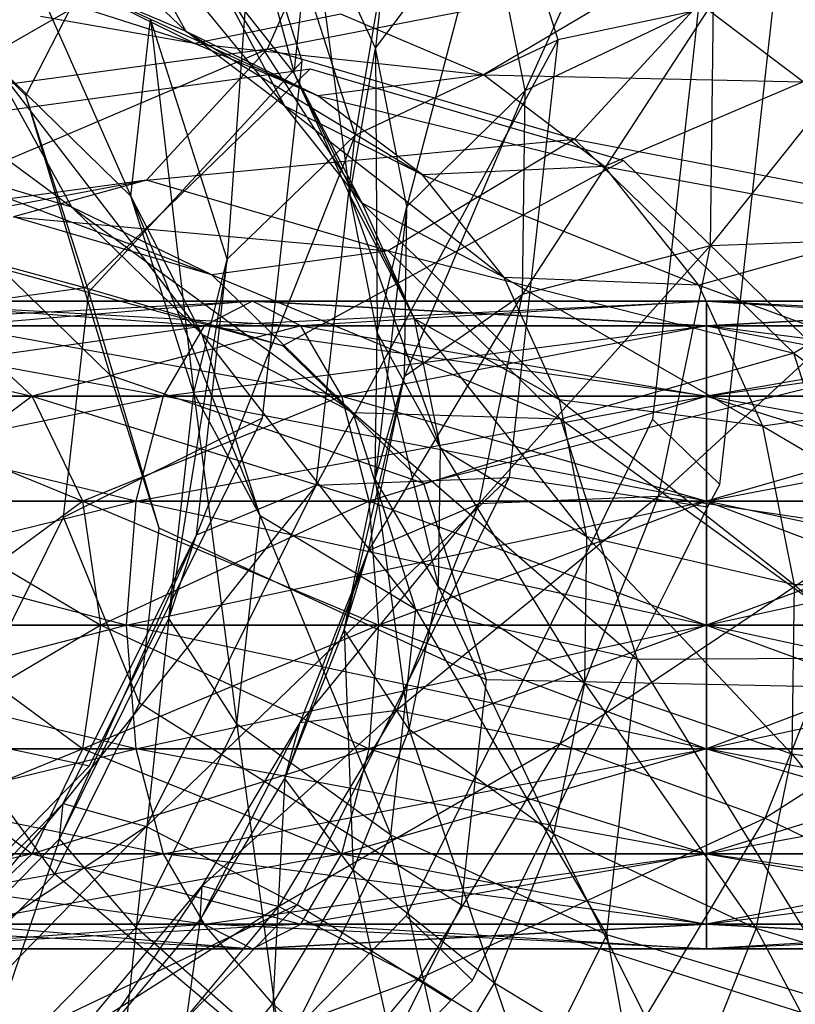
# Model space of a CAD drawing. Extents: x -638 to 4014, y -1938 to 2330.
# Drawn here: x 721 to 732, y -287 to -273 of the extents above; entities that cross this region are included whole.
import ezdxf

# ---------------------------------------------------------------- set-up
doc = ezdxf.new("R2010")
doc.units = 0
doc.layers.get('0').update_dxf_attribs({"linetype": 'CONTINUOUS'})
doc.layers.add('1', color=7, linetype='CONTINUOUS')
doc.layers.add('EINBETONIERTE_PFOSTEN_MIT_', color=4, linetype='CONTINUOUS')
doc.dimstyles.get("Standard").update_dxf_attribs({"dimtxt": 0.18, "dimasz": 0.18, "dimexe": 0.18, "dimexo": 0.0625, "dimgap": 0.09, "dimtad": 0, "dimtih": 1, "dimtoh": 1, "dimzin": 0, "dimcen": 0.09, "dimazin": 3, "dimtfac": 1, "dimtofl": 0, "dimtmove": 0, "dimatfit": 3})

# ---------------------------------------------------------------- blocks, each defined once
blk = doc.blocks.new('DIMENSION2')
at = {"layer": 'EINBETONIERTE_PFOSTEN_MIT_', "color": 3}
for p, q in [((3983.302423, 1862.5), (3908.302423, 1937.5)), ((3945.802423, 230.159399), (3945.802423, 1900)), ((3945.802423, -1900), (3945.802423, -205.994447)), ((3983.302423, -1937.5), (3908.302423, -1862.5))]:
    blk.add_line(p, q, dxfattribs=at)
at = {"layer": 'EINBETONIERTE_PFOSTEN_MIT_', "color": 4}
for p, q in [((3425.005359, 1900), (3983.302423, 1900)), ((3425.005359, -1900), (3983.302423, -1900))]:
    blk.add_line(p, q, dxfattribs=at)
at = {"layer": 'EINBETONIERTE_PFOSTEN_MIT_', "width": 0.6}
blk.add_text('3,80_m', height=4, rotation=90, dxfattribs=at).set_placement((4012.484663, -195.609832))
blk = doc.blocks.new('DIMENSION10')
at = {"color": 4}
for p, q in [((3125.005383, 0.002477), (3708.281127, 0.002477)), ((3525.005359, -1900), (3708.281127, -1900))]:
    blk.add_line(p, q, dxfattribs=at)
at = {"color": 3}
for p, q in [((3670.781127, 0.002477), (3657.757514, -73.858105)), ((3670.781127, -771.713742), (3670.781127, 0.002477)), ((3683.80474, -73.858105), (3670.781127, 0.002477)), ((3657.757514, -73.858105), (3683.80474, -73.858105)), ((3670.781127, -1900), (3670.781127, -1023.713742)), ((3657.757514, -1826.139419), (3670.781127, -1900)), ((3683.80474, -1826.139419), (3657.757514, -1826.139419)), ((3670.781127, -1900), (3683.80474, -1826.139419))]:
    blk.add_line(p, q, dxfattribs=at)
at = {"width": 0.6}
blk.add_text('1900', height=3, rotation=90, dxfattribs=at).set_placement((3723.949442, -1017.713742))

msp = doc.modelspace()

# ---------------------------------------------------------------- linework, layer by layer
at = {"color": 0}
for p, q in [((726.724896, -268.016098, 549.764671), (725.599353, -274.648795, 547.571639)), ((726.724896, -268.016098, 549.764671), (728.420196, -273.322168, 545.815574)), ((726.363677, -269.019643, 550.62415), (725.881963, -273.439175, 550.786249)), ((721.024877, -274.094198, 552.618932), (723.483116, -269.299286, 549.002632)), ((724.86409, -273.621557, 545.785738), (723.483116, -269.299286, 549.002632)), ((729.952834, -269.616152, 547.397148), (727.963104, -274.025644, 546.898384)), ((723.678387, -269.826939, 554.077855), (724.755808, -273.78424, 554.776466)), ((724.24424, -270.407464, 550.728293), (723.822015, -276.372442, 550.128774)), ((725.599353, -274.648795, 547.571639), (724.24424, -270.407464, 550.728293)), ((720.450552, -270.527428, 559.076721), (723.250675, -273.205361, 560.13756)), ((719.529805, -274.113281, 572.68686), (725.636364, -270.600285, 572.025267)), ((720.357795, -270.693682, 555.303474), (722.484748, -275.495136, 555.133649)), ((725.636364, -270.600285, 572.025267), (724.378821, -273.453123, 570.27006)), ((723.250675, -273.205361, 560.13756), (722.167455, -271.25789, 557.680436)), ((722.167455, -271.25789, 557.680436), (724.624878, -274.244909, 558.764953)), ((725.881963, -273.439175, 550.786249), (727.435832, -271.378997, 548.685218)), ((727.435832, -271.378997, 548.685218), (726.320743, -275.641633, 549.299301)), ((727.963104, -274.025644, 546.898384), (727.435832, -271.378997, 548.685218)), ((724.755808, -273.78424, 554.776466), (724.989749, -271.475793, 552.399769)), ((724.989749, -271.475793, 552.399769), (725.52779, -275.483042, 553.380379)), ((725.881963, -273.439175, 550.786249), (724.989749, -271.475793, 552.399769)), ((730.496245, -271.772063, 543.585619), (730.261236, -273.88209, 542.537741)), ((721.024877, -274.094198, 552.618932), (719.064149, -272.180439, 554.818746)), ((719.573623, -272.157331, 562.838452), (723.36612, -273.371442, 564.149602)), ((724.378821, -273.453123, 570.27006), (730.981531, -272.166027, 568.075403)), ((730.981531, -272.166027, 568.075403), (728.651403, -274.704678, 567.112793)), ((733.785818, -272.113574, 544.623825), (730.539117, -276.17968, 543.380474)), ((724.624878, -274.244909, 558.764953), (723.621162, -272.357581, 556.228417)), ((723.621162, -272.357581, 556.228417), (725.69747, -275.593543, 557.39241)), ((724.755808, -273.78424, 554.776466), (723.621162, -272.357581, 556.228417)), ((729.807687, -272.377018, 566.904301), (727.385539, -273.811028, 565.12948)), ((731.826645, -273.904306, 564.887688), (729.807687, -272.377018, 566.904301)), ((723.36612, -273.371442, 564.149602), (721.62767, -272.514848, 561.457482)), ((721.62767, -272.514848, 561.457482), (725.083022, -274.101904, 562.753317)), ((723.250675, -273.205361, 560.13756), (721.62767, -272.514848, 561.457482)), ((717.764629, -272.770569, 559.373948), (721.661465, -275.647989, 559.93801)), ((731.431412, -272.684279, 545.212744), (728.420196, -273.322168, 545.815574)), ((731.347811, -273.434886, 544.839979), (731.431412, -272.684279, 545.212744)), ((730.584489, -272.786754, 545.256575), (727.92523, -276.857873, 545.332316)), ((727.963104, -274.025644, 546.898384), (730.584489, -272.786754, 545.256575)), ((730.539117, -276.17968, 543.380474), (730.584489, -272.786754, 545.256575)), ((723.36612, -273.371442, 564.149602), (721.226009, -272.998945, 565.588435)), ((722.484748, -275.495136, 555.133649), (722.755298, -273.033753, 552.613627)), ((722.755298, -273.033753, 552.613627), (723.358765, -278.230699, 553.097679)), ((723.822015, -276.372442, 550.128774), (722.755298, -273.033753, 552.613627)), ((725.401237, -272.966801, 566.74323), (723.36612, -273.371442, 564.149602)), ((727.385539, -273.811028, 565.12948), (725.401237, -272.966801, 566.74323)), ((725.083022, -274.101904, 562.753317), (723.250675, -273.205361, 560.13756)), ((723.250675, -273.205361, 560.13756), (726.536729, -275.201594, 561.301298)), ((724.624878, -274.244909, 558.764953), (723.250675, -273.205361, 560.13756)), ((718.881625, -275.79232, 569.616107), (724.378821, -273.453123, 570.27006)), ((724.378821, -273.453123, 570.27006), (719.529805, -274.113281, 572.68686)), ((724.378821, -273.453123, 570.27006), (722.698671, -275.272657, 567.713652)), ((723.36612, -273.371442, 564.149602), (727.385539, -273.811028, 565.12948)), ((725.083022, -274.101904, 562.753317), (723.36612, -273.371442, 564.149602)), ((728.651403, -274.704678, 567.112793), (724.378821, -273.453123, 570.27006)), ((728.420196, -273.322168, 545.815574), (725.057589, -279.513026, 545.155973)), ((725.52779, -275.483042, 553.380379), (725.881963, -273.439175, 550.786249)), ((725.599353, -274.648795, 547.571639), (728.420196, -273.322168, 545.815574)), ((725.881963, -273.439175, 550.786249), (725.907441, -277.388702, 552.093808)), ((726.320743, -275.641633, 549.299301), (725.881963, -273.439175, 550.786249)), ((728.420196, -273.322168, 545.815574), (727.742428, -279.407509, 542.793482)), ((731.141575, -275.286584, 543.920392), (731.347811, -273.434886, 544.839979)), ((721.661465, -275.647989, 559.93801), (720.520348, -273.577793, 557.337582)), ((720.520348, -273.577793, 557.337582), (723.473779, -277.41689, 557.904708)), ((722.484748, -275.495136, 555.133649), (720.520348, -273.577793, 557.337582)), ((720.034402, -274.39824, 573.739047), (724.975954, -273.725484, 571.276127)), ((724.975954, -273.725484, 571.276127), (721.845458, -276.770837, 566.476379)), ((721.897261, -276.824648, 550.586768), (724.86409, -273.621557, 545.785738)), ((724.311987, -278.578613, 543.323973), (724.86409, -273.621557, 545.785738)), ((724.975954, -273.725484, 571.276127), (729.330072, -275.000922, 568.058608)), ((725.69747, -275.593543, 557.39241), (724.755808, -273.78424, 554.776466)), ((724.755808, -273.78424, 554.776466), (726.427232, -277.199437, 556.072676)), ((725.52779, -275.483042, 553.380379), (724.755808, -273.78424, 554.776466)), ((727.385539, -273.811028, 565.12948), (725.083022, -274.101904, 562.753317)), ((727.385539, -273.811028, 565.12948), (731.826645, -273.904306, 564.887688)), ((729.065653, -275.081991, 563.451317), (727.385539, -273.811028, 565.12948)), ((731.826645, -273.904306, 564.887688), (729.065653, -275.081991, 563.451317)), ((730.261236, -273.88209, 542.537741), (729.736456, -278.593827, 540.197805)), ((722.198902, -277.986823, 557.676688), (721.024877, -274.094198, 552.618932)), ((721.897261, -276.824648, 550.586768), (721.024877, -274.094198, 552.618932)), ((725.083022, -274.101904, 562.753317), (729.065653, -275.081991, 563.451317)), ((726.536729, -275.201594, 561.301298), (725.083022, -274.101904, 562.753317)), ((727.963104, -274.025644, 546.898384), (726.289225, -277.998528, 547.996068)), ((726.320743, -275.641633, 549.299301), (727.963104, -274.025644, 546.898384)), ((727.92523, -276.857873, 545.332316), (727.963104, -274.025644, 546.898384)), ((726.536729, -275.201594, 561.301298), (724.624878, -274.244909, 558.764953)), ((724.624878, -274.244909, 558.764953), (727.671376, -276.628253, 559.849347)), ((725.69747, -275.593543, 557.39241), (724.624878, -274.244909, 558.764953)), ((725.599353, -274.648795, 547.571639), (723.39555, -280.201464, 548.227211)), ((723.822015, -276.372442, 550.128774), (725.599353, -274.648795, 547.571639)), ((725.057589, -279.513026, 545.155973), (725.599353, -274.648795, 547.571639)), ((722.698671, -275.272657, 567.713652), (728.651403, -274.704678, 567.112793)), ((728.651403, -274.704678, 567.112793), (726.06196, -276.257855, 565.228316)), ((728.651403, -274.704678, 567.112793), (734.791804, -275.885026, 563.800517)), ((731.69709, -277.677406, 563.695724), (728.651403, -274.704678, 567.112793)), ((719.119096, -274.903261, 561.816719), (723.60742, -276.589102, 562.708867)), ((721.661465, -275.647989, 559.93801), (719.119096, -274.903261, 561.816719)), ((729.330072, -275.000922, 568.058608), (724.596027, -277.576552, 564.443819)), ((729.065653, -275.081991, 563.451317), (726.536729, -275.201594, 561.301298)), ((729.065653, -275.081991, 563.451317), (733.40248, -275.885699, 562.871169)), ((730.377016, -276.730845, 561.773231), (729.065653, -275.081991, 563.451317)), ((729.330072, -275.000922, 568.058608), (732.433882, -278.030381, 564.576329)), ((726.536729, -275.201594, 561.301298), (730.377016, -276.730845, 561.773231)), ((727.671376, -276.628253, 559.849347), (726.536729, -275.201594, 561.301298)), ((717.724195, -276.207664, 566.304015), (722.698671, -275.272657, 567.713652)), ((722.698671, -275.272657, 567.713652), (718.881625, -275.79232, 569.616107)), ((722.698671, -275.272657, 567.713652), (720.851701, -275.781878, 564.745233)), ((726.06196, -276.257855, 565.228316), (722.698671, -275.272657, 567.713652)), ((730.671623, -279.506043, 541.82493), (731.141575, -275.286584, 543.920392)), ((723.473779, -277.41689, 557.904708), (722.484748, -275.495136, 555.133649)), ((722.484748, -275.495136, 555.133649), (724.280129, -279.940663, 556.026364)), ((723.358765, -278.230699, 553.097679), (722.484748, -275.495136, 555.133649)), ((726.427232, -277.199437, 556.072676), (725.52779, -275.483042, 553.380379)), ((725.52779, -275.483042, 553.380379), (726.78612, -279.000876, 554.856468)), ((725.907441, -277.388702, 552.093808), (725.52779, -275.483042, 553.380379)), ((723.60742, -276.589102, 562.708867), (721.661465, -275.647989, 559.93801)), ((721.661465, -275.647989, 559.93801), (725.57182, -278.506444, 560.504935)), ((723.473779, -277.41689, 557.904708), (721.661465, -275.647989, 559.93801)), ((727.671376, -276.628253, 559.849347), (725.69747, -275.593543, 557.39241)), ((725.69747, -275.593543, 557.39241), (728.443358, -278.327055, 558.45326)), ((726.427232, -277.199437, 556.072676), (725.69747, -275.593543, 557.39241)), ((726.320743, -275.641633, 549.299301), (725.88017, -279.427988, 550.966195)), ((725.907441, -277.388702, 552.093808), (726.320743, -275.641633, 549.299301)), ((726.289225, -277.998528, 547.996068), (726.320743, -275.641633, 549.299301)), ((720.851701, -275.781878, 564.745233), (726.06196, -276.257855, 565.228316)), ((723.60742, -276.589102, 562.708867), (720.851701, -275.781878, 564.745233)), ((721.845458, -276.770837, 566.476379), (718.536726, -275.872927, 560.966588)), ((733.40248, -275.885699, 562.871169), (730.377016, -276.730845, 561.773231)), ((734.791804, -275.885026, 563.800517), (731.69709, -277.677406, 563.695724)), ((730.539117, -276.17968, 543.380474), (727.323665, -279.766845, 544.047198)), ((727.92523, -276.857873, 545.332316), (730.539117, -276.17968, 543.380474)), ((733.732948, -276.067195, 542.43769), (729.818461, -279.66454, 541.84094)), ((729.818461, -279.66454, 541.84094), (730.539117, -276.17968, 543.380474)), ((730.539117, -276.17968, 543.380474), (733.732948, -276.067195, 542.43769)), ((726.06196, -276.257855, 565.228316), (723.60742, -276.589102, 562.708867)), ((726.06196, -276.257855, 565.228316), (731.69709, -277.677406, 563.695724)), ((728.459463, -278.597925, 562.538469), (726.06196, -276.257855, 565.228316)), ((723.822015, -276.372442, 550.128774), (723.00934, -281.368017, 551.539629)), ((723.358765, -278.230699, 553.097679), (723.822015, -276.372442, 550.128774)), ((723.39555, -280.201464, 548.227211), (723.822015, -276.372442, 550.128774)), ((724.596027, -277.576552, 564.443819), (720.674793, -276.499224, 559.386642)), ((722.198902, -277.986823, 557.676688), (720.674793, -276.499224, 559.386642)), ((723.60742, -276.589102, 562.708867), (728.459463, -278.597925, 562.538469)), ((725.57182, -278.506444, 560.504935), (723.60742, -276.589102, 562.708867)), ((730.377016, -276.730845, 561.773231), (727.671376, -276.628253, 559.849347)), ((727.671376, -276.628253, 559.849347), (731.26923, -278.694227, 560.159711)), ((728.443358, -278.327055, 558.45326), (727.671376, -276.628253, 559.849347)), ((730.377016, -276.730845, 561.773231), (734.474635, -278.245053, 560.932236)), ((731.26923, -278.694227, 560.159711), (730.377016, -276.730845, 561.773231)), ((721.845458, -276.770837, 566.476379), (718.723798, -277.195828, 568.032247)), ((721.548488, -279.956102, 549.03163), (721.897261, -276.824648, 550.586768)), ((724.596027, -277.576552, 564.443819), (721.845458, -276.770837, 566.476379)), ((722.877022, -280.109251, 556.097049), (721.897261, -276.824648, 550.586768)), ((727.92523, -276.857873, 545.332316), (725.788621, -280.419285, 546.926631)), ((726.289225, -277.998528, 547.996068), (727.92523, -276.857873, 545.332316)), ((727.323665, -279.766845, 544.047198), (727.92523, -276.857873, 545.332316)), ((717.578035, -277.300098, 536.910893), (724.172567, -276.957556, 534.57569)), ((718.819582, -276.957556, 538.15244), (724.844488, -277.300098, 536.197849)), ((724.172567, -276.957556, 534.57569), (718.819582, -276.957556, 538.15244)), ((718.819582, -276.957556, 561.486964), (724.172567, -276.957556, 565.063714)), ((723.500647, -277.300098, 566.685874), (718.819582, -276.957556, 561.486964)), ((724.172567, -276.957556, 565.063714), (720.061129, -277.300098, 560.245417)), ((724.172567, -276.957556, 534.57569), (723.500647, -277.300098, 532.95353)), ((723.500647, -277.300098, 532.95353), (730.486844, -276.957556, 533.319702)), ((724.172567, -276.957556, 565.063714), (723.500647, -277.300098, 566.685874)), ((724.844488, -277.300098, 536.197849), (724.172567, -276.957556, 534.57569)), ((724.172567, -276.957556, 534.57569), (730.486844, -277.300098, 535.075515)), ((730.486844, -276.957556, 533.319702), (724.172567, -276.957556, 534.57569)), ((724.844488, -277.300098, 563.441555), (724.172567, -276.957556, 565.063714)), ((724.172567, -276.957556, 565.063714), (730.486844, -276.957556, 566.319702)), ((730.486844, -277.300098, 568.075515), (724.172567, -276.957556, 565.063714)), ((730.486844, -276.957556, 566.319702), (724.844488, -277.300098, 563.441555)), ((730.486844, -277.300098, 535.075515), (730.486844, -276.957556, 533.319702)), ((730.486844, -276.957556, 533.319702), (736.1292, -277.300098, 536.197849)), ((736.80112, -276.957556, 534.57569), (730.486844, -276.957556, 533.319702)), ((730.486844, -276.957556, 533.319702), (730.486844, -277.300098, 531.563889)), ((730.486844, -277.300098, 531.563889), (736.80112, -276.957556, 534.57569)), ((730.486844, -277.300098, 564.563889), (730.486844, -276.957556, 566.319702)), ((730.486844, -276.957556, 566.319702), (730.486844, -277.300098, 568.075515)), ((736.80112, -276.957556, 565.063714), (730.486844, -277.300098, 564.563889)), ((730.486844, -276.957556, 566.319702), (736.80112, -276.957556, 565.063714)), ((737.473041, -277.300098, 566.685874), (730.486844, -276.957556, 566.319702)), ((728.443358, -278.327055, 558.45326), (726.427232, -277.199437, 556.072676)), ((726.427232, -277.199437, 556.072676), (728.823008, -280.232716, 557.166689)), ((726.78612, -279.000876, 554.856468), (726.427232, -277.199437, 556.072676)), ((716.525502, -278.275575, 535.85836), (723.500647, -277.300098, 532.95353)), ((716.864991, -277.300098, 544.177346), (721.113662, -278.275575, 540.44652)), ((723.500647, -277.300098, 532.95353), (717.578035, -277.300098, 536.910893)), ((717.578035, -277.300098, 562.728511), (723.500647, -277.300098, 566.685874)), ((722.93102, -278.275575, 568.061074), (717.578035, -277.300098, 562.728511)), ((721.113662, -278.275575, 540.44652), (720.061129, -277.300098, 539.393987)), ((720.061129, -277.300098, 539.393987), (725.414114, -278.275575, 537.57305)), ((724.844488, -277.300098, 536.197849), (720.061129, -277.300098, 539.393987)), ((721.113662, -278.275575, 559.192884), (720.061129, -277.300098, 560.245417)), ((720.061129, -277.300098, 560.245417), (724.844488, -277.300098, 563.441555)), ((724.844488, -277.300098, 563.441555), (721.113662, -278.275575, 559.192884)), ((723.500647, -277.300098, 532.95353), (722.93102, -278.275575, 531.57833)), ((722.93102, -278.275575, 531.57833), (730.486844, -277.300098, 531.563889)), ((723.500647, -277.300098, 566.685874), (722.93102, -278.275575, 568.061074)), ((725.57182, -278.506444, 560.504935), (723.473779, -277.41689, 557.904708)), ((723.473779, -277.41689, 557.904708), (726.445837, -281.242007, 558.468964)), ((724.280129, -279.940663, 556.026364), (723.473779, -277.41689, 557.904708)), ((730.486844, -277.300098, 531.563889), (723.500647, -277.300098, 532.95353)), ((723.500647, -277.300098, 566.685874), (730.486844, -277.300098, 568.075515)), ((730.486844, -278.275575, 569.564021), (723.500647, -277.300098, 566.685874)), ((725.414114, -278.275575, 537.57305), (724.844488, -277.300098, 536.197849)), ((724.844488, -277.300098, 536.197849), (730.486844, -278.275575, 536.564021)), ((730.486844, -277.300098, 535.075515), (724.844488, -277.300098, 536.197849)), ((725.414114, -278.275575, 562.066354), (724.844488, -277.300098, 563.441555)), ((724.844488, -277.300098, 563.441555), (730.486844, -277.300098, 564.563889)), ((730.486844, -277.300098, 564.563889), (725.414114, -278.275575, 562.066354)), ((725.88017, -279.427988, 550.966195), (725.907441, -277.388702, 552.093808)), ((726.78612, -279.000876, 554.856468), (725.907441, -277.388702, 552.093808)), ((725.907441, -277.388702, 552.093808), (726.760341, -280.928633, 553.790524)), ((730.486844, -278.275575, 536.564021), (730.486844, -277.300098, 535.075515)), ((730.486844, -277.300098, 535.075515), (735.559573, -278.275575, 537.57305)), ((736.1292, -277.300098, 536.197849), (730.486844, -277.300098, 535.075515)), ((737.473041, -277.300098, 532.95353), (730.486844, -277.300098, 531.563889)), ((730.486844, -277.300098, 531.563889), (730.486844, -278.275575, 530.075383)), ((730.486844, -278.275575, 530.075383), (737.473041, -277.300098, 532.95353)), ((730.486844, -278.275575, 563.075383), (730.486844, -277.300098, 564.563889)), ((730.486844, -277.300098, 568.075515), (730.486844, -278.275575, 569.564021)), ((736.1292, -277.300098, 563.441555), (730.486844, -278.275575, 563.075383)), ((730.486844, -277.300098, 564.563889), (736.1292, -277.300098, 563.441555)), ((730.486844, -277.300098, 568.075515), (737.473041, -277.300098, 566.685874)), ((738.042668, -278.275575, 568.061074), (730.486844, -277.300098, 568.075515)), ((726.556754, -279.490311, 562.244006), (724.596027, -277.576552, 564.443819)), ((731.69709, -277.677406, 563.695724), (728.459463, -278.597925, 562.538469)), ((731.69709, -277.677406, 563.695724), (736.487103, -281.191096, 559.85142)), ((733.052204, -281.918737, 560.53907), (731.69709, -277.677406, 563.695724)), ((726.556754, -279.490311, 562.244006), (722.198902, -277.986823, 557.676688)), ((722.877022, -280.109251, 556.097049), (722.198902, -277.986823, 557.676688)), ((726.289225, -277.998528, 547.996068), (725.447027, -281.522531, 550.040873)), ((725.788621, -280.419285, 546.926631), (726.289225, -277.998528, 547.996068)), ((725.88017, -279.427988, 550.966195), (726.289225, -277.998528, 547.996068)), ((732.433882, -278.030381, 564.576329), (726.556754, -279.490311, 562.244006)), ((723.00934, -281.368017, 551.539629), (723.358765, -278.230699, 553.097679)), ((724.280129, -279.940663, 556.026364), (723.358765, -278.230699, 553.097679)), ((723.358765, -278.230699, 553.097679), (723.957756, -282.835087, 554.58894)), ((734.474635, -278.245053, 560.932236), (731.26923, -278.694227, 560.159711)), ((715.822222, -279.73548, 535.15508), (722.93102, -278.275575, 531.57833)), ((722.93102, -278.275575, 531.57833), (716.525502, -278.275575, 535.85836)), ((716.525502, -278.275575, 563.781044), (722.93102, -278.275575, 568.061074)), ((722.550408, -279.73548, 568.979954), (716.525502, -278.275575, 563.781044)), ((718.240192, -278.275575, 544.746973), (721.816942, -279.73548, 541.1498)), ((721.113662, -278.275575, 540.44652), (718.240192, -278.275575, 544.746973)), ((718.240192, -278.275575, 554.892431), (721.113662, -278.275575, 559.192884)), ((721.113662, -278.275575, 559.192884), (719.159071, -279.73548, 554.511819)), ((721.816942, -279.73548, 541.1498), (721.113662, -278.275575, 540.44652)), ((721.113662, -278.275575, 540.44652), (725.794727, -279.73548, 538.491929)), ((725.414114, -278.275575, 537.57305), (721.113662, -278.275575, 540.44652)), ((721.816942, -279.73548, 558.489604), (721.113662, -278.275575, 559.192884)), ((721.113662, -278.275575, 559.192884), (725.414114, -278.275575, 562.066354)), ((725.414114, -278.275575, 562.066354), (721.816942, -279.73548, 558.489604)), ((722.93102, -278.275575, 531.57833), (722.550408, -279.73548, 530.65945)), ((722.550408, -279.73548, 530.65945), (730.486844, -278.275575, 530.075383)), ((722.93102, -278.275575, 568.061074), (722.550408, -279.73548, 568.979954)), ((730.486844, -278.275575, 530.075383), (722.93102, -278.275575, 531.57833)), ((722.93102, -278.275575, 568.061074), (730.486844, -278.275575, 569.564021)), ((730.486844, -279.73548, 570.558609), (722.93102, -278.275575, 568.061074)), ((725.794727, -279.73548, 538.491929), (725.414114, -278.275575, 537.57305)), ((725.414114, -278.275575, 537.57305), (730.486844, -279.73548, 537.558609)), ((730.486844, -278.275575, 536.564021), (725.414114, -278.275575, 537.57305)), ((725.794727, -279.73548, 561.147475), (725.414114, -278.275575, 562.066354)), ((725.414114, -278.275575, 562.066354), (730.486844, -278.275575, 563.075383)), ((730.486844, -278.275575, 563.075383), (725.794727, -279.73548, 561.147475)), ((731.26923, -278.694227, 560.159711), (728.443358, -278.327055, 558.45326)), ((728.443358, -278.327055, 558.45326), (731.708009, -280.896685, 558.672763)), ((728.823008, -280.232716, 557.166689), (728.443358, -278.327055, 558.45326)), ((730.486844, -279.73548, 537.558609), (730.486844, -278.275575, 536.564021)), ((730.486844, -278.275575, 536.564021), (735.178961, -279.73548, 538.491929)), ((735.559573, -278.275575, 537.57305), (730.486844, -278.275575, 536.564021)), ((738.042668, -278.275575, 531.57833), (730.486844, -278.275575, 530.075383)), ((730.486844, -278.275575, 530.075383), (730.486844, -279.73548, 529.080795)), ((730.486844, -279.73548, 529.080795), (738.042668, -278.275575, 531.57833)), ((730.486844, -279.73548, 562.080795), (730.486844, -278.275575, 563.075383)), ((730.486844, -278.275575, 569.564021), (730.486844, -279.73548, 570.558609)), ((735.559573, -278.275575, 562.066354), (730.486844, -279.73548, 562.080795)), ((730.486844, -278.275575, 563.075383), (735.559573, -278.275575, 562.066354)), ((730.486844, -278.275575, 569.564021), (738.042668, -278.275575, 568.061074)), ((738.42328, -279.73548, 568.979954), (730.486844, -278.275575, 569.564021)), ((728.459463, -278.597925, 562.538469), (725.57182, -278.506444, 560.504935)), ((725.57182, -278.506444, 560.504935), (729.52618, -281.936615, 560.053616)), ((726.445837, -281.242007, 558.468964), (725.57182, -278.506444, 560.504935)), ((721.548488, -279.956102, 549.03163), (724.311987, -278.578613, 543.323973)), ((721.910861, -283.415789, 541.992117), (724.311987, -278.578613, 543.323973)), ((728.459463, -278.597925, 562.538469), (733.052204, -281.918737, 560.53907)), ((729.52618, -281.936615, 560.053616), (728.459463, -278.597925, 562.538469)), ((729.736456, -278.593827, 540.197805), (729.574638, -278.919816, 540.108049)), ((729.736456, -278.593827, 540.197805), (730.671623, -279.506043, 541.82493)), ((731.26923, -278.694227, 560.159711), (735.001907, -280.8917, 559.145402)), ((731.708009, -280.896685, 558.672763), (731.26923, -278.694227, 560.159711)), ((729.574638, -278.919816, 540.108049), (728.59054, -280.902326, 539.562189)), ((726.760341, -280.928633, 553.790524), (726.78612, -279.000876, 554.856468)), ((728.823008, -280.232716, 557.166689), (726.78612, -279.000876, 554.856468)), ((726.78612, -279.000876, 554.856468), (728.795738, -282.272002, 556.039076)), ((727.742428, -279.407509, 542.793482), (722.701427, -284.25962, 543.849058)), ((727.742428, -279.407509, 542.793482), (724.794777, -285.345683, 541.15848)), ((725.057589, -279.513026, 545.155973), (727.742428, -279.407509, 542.793482)), ((725.447027, -281.522531, 550.040873), (725.88017, -279.427988, 550.966195)), ((726.760341, -280.928633, 553.790524), (725.88017, -279.427988, 550.966195)), ((725.88017, -279.427988, 550.966195), (726.350886, -282.908624, 552.915809)), ((730.497018, -279.819559, 541.712924), (727.742428, -279.407509, 542.793482)), ((725.057589, -279.513026, 545.155973), (721.540827, -283.937886, 547.198434)), ((722.701427, -284.25962, 543.849058), (725.057589, -279.513026, 545.155973)), ((723.39555, -280.201464, 548.227211), (725.057589, -279.513026, 545.155973)), ((727.429138, -282.220761, 560.211842), (726.556754, -279.490311, 562.244006)), ((730.497018, -279.819559, 541.712924), (730.671623, -279.506043, 541.82493)), ((715.575263, -281.457556, 534.908121), (722.550408, -279.73548, 530.65945)), ((722.550408, -279.73548, 530.65945), (715.822222, -279.73548, 535.15508)), ((715.822222, -279.73548, 564.484324), (722.550408, -279.73548, 568.979954)), ((722.416754, -281.457556, 569.302622), (715.822222, -279.73548, 564.484324)), ((719.159071, -279.73548, 545.127585), (722.063901, -281.457556, 541.396759)), ((721.816942, -279.73548, 541.1498), (719.159071, -279.73548, 545.127585)), ((719.159071, -279.73548, 554.511819), (721.816942, -279.73548, 558.489604)), ((721.816942, -279.73548, 558.489604), (719.481739, -281.457556, 554.378166)), ((722.063901, -281.457556, 541.396759), (721.816942, -279.73548, 541.1498)), ((721.816942, -279.73548, 541.1498), (725.92838, -281.457556, 538.814597)), ((725.794727, -279.73548, 538.491929), (721.816942, -279.73548, 541.1498)), ((722.063901, -281.457556, 558.242645), (721.816942, -279.73548, 558.489604)), ((721.816942, -279.73548, 558.489604), (725.794727, -279.73548, 561.147475)), ((725.794727, -279.73548, 561.147475), (722.063901, -281.457556, 558.242645)), ((722.550408, -279.73548, 530.65945), (722.416754, -281.457556, 530.336782)), ((722.416754, -281.457556, 530.336782), (730.486844, -279.73548, 529.080795)), ((722.550408, -279.73548, 568.979954), (722.416754, -281.457556, 569.302622)), ((730.486844, -279.73548, 529.080795), (722.550408, -279.73548, 530.65945)), ((722.550408, -279.73548, 568.979954), (730.486844, -279.73548, 570.558609)), ((730.486844, -281.457556, 570.907862), (722.550408, -279.73548, 568.979954)), ((725.92838, -281.457556, 538.814597), (725.794727, -279.73548, 538.491929)), ((725.794727, -279.73548, 538.491929), (730.486844, -281.457556, 537.907862)), ((730.486844, -279.73548, 537.558609), (725.794727, -279.73548, 538.491929)), ((725.92838, -281.457556, 560.824807), (725.794727, -279.73548, 561.147475)), ((725.794727, -279.73548, 561.147475), (730.486844, -279.73548, 562.080795)), ((730.486844, -279.73548, 562.080795), (725.92838, -281.457556, 560.824807)), ((729.818461, -279.66454, 541.84094), (726.181528, -282.640769, 543.092415)), ((727.323665, -279.766845, 544.047198), (729.818461, -279.66454, 541.84094)), ((728.450216, -283.107414, 540.697139), (729.818461, -279.66454, 541.84094)), ((729.818461, -279.66454, 541.84094), (732.8932, -280.127945, 540.643742)), ((730.486844, -281.457556, 537.907862), (730.486844, -279.73548, 537.558609)), ((730.486844, -279.73548, 537.558609), (735.045308, -281.457556, 538.814597)), ((735.178961, -279.73548, 538.491929), (730.486844, -279.73548, 537.558609)), ((738.42328, -279.73548, 530.65945), (730.486844, -279.73548, 529.080795)), ((730.486844, -279.73548, 529.080795), (730.486844, -281.457556, 528.731542)), ((730.486844, -281.457556, 528.731542), (738.42328, -279.73548, 530.65945)), ((730.486844, -281.457556, 561.731542), (730.486844, -279.73548, 562.080795)), ((730.486844, -279.73548, 570.558609), (730.486844, -281.457556, 570.907862)), ((735.178961, -279.73548, 561.147475), (730.486844, -281.457556, 561.731542)), ((730.486844, -279.73548, 562.080795), (735.178961, -279.73548, 561.147475)), ((730.486844, -279.73548, 570.558609), (738.42328, -279.73548, 568.979954)), ((738.556933, -281.457556, 569.302622), (730.486844, -279.73548, 570.558609)), ((727.323665, -279.766845, 544.047198), (724.83817, -282.810876, 546.13209)), ((725.788621, -280.419285, 546.926631), (727.323665, -279.766845, 544.047198)), ((726.181528, -282.640769, 543.092415), (727.323665, -279.766845, 544.047198)), ((730.010666, -280.799335, 541.443155), (730.497018, -279.819559, 541.712924)), ((720.031657, -283.011826, 548.190275), (721.548488, -279.956102, 549.03163)), ((722.605915, -282.543388, 554.888212), (721.548488, -279.956102, 549.03163)), ((723.957756, -282.835087, 554.58894), (724.280129, -279.940663, 556.026364)), ((726.445837, -281.242007, 558.468964), (724.280129, -279.940663, 556.026364)), ((724.280129, -279.940663, 556.026364), (726.096412, -284.379326, 556.910914)), ((722.605915, -282.543388, 554.888212), (722.877022, -280.109251, 556.097049)), ((727.429138, -282.220761, 560.211842), (722.877022, -280.109251, 556.097049)), ((732.8932, -280.127945, 540.643742), (728.450216, -283.107414, 540.697139)), ((731.298846, -284.139769, 539.310922), (732.8932, -280.127945, 540.643742)), ((723.39555, -280.201464, 548.227211), (721.489668, -284.429463, 550.696698)), ((721.540827, -283.937886, 547.198434), (723.39555, -280.201464, 548.227211)), ((723.00934, -281.368017, 551.539629), (723.39555, -280.201464, 548.227211)), ((728.795738, -282.272002, 556.039076), (728.823008, -280.232716, 557.166689)), ((731.708009, -280.896685, 558.672763), (728.823008, -280.232716, 557.166689)), ((728.823008, -280.232716, 557.166689), (731.676492, -283.253579, 557.369529)), ((725.788621, -280.419285, 546.926631), (724.624656, -283.591838, 549.353402)), ((724.83817, -282.810876, 546.13209), (725.788621, -280.419285, 546.926631)), ((725.447027, -281.522531, 550.040873), (725.788621, -280.419285, 546.926631)), ((729.277728, -282.275873, 541.036608), (730.010666, -280.799335, 541.443155)), ((728.59054, -280.902326, 539.562189), (726.308242, -285.500115, 538.296246)), ((726.350886, -282.908624, 552.915809), (726.760341, -280.928633, 553.790524)), ((728.795738, -282.272002, 556.039076), (726.760341, -280.928633, 553.790524)), ((726.760341, -280.928633, 553.790524), (728.362595, -284.366544, 555.113754)), ((731.676492, -283.253579, 557.369529), (731.708009, -280.896685, 558.672763)), ((735.001907, -280.8917, 559.145402), (731.708009, -280.896685, 558.672763)), ((731.708009, -280.896685, 558.672763), (734.964033, -283.723929, 557.579335)), ((736.07978, -281.086509, 540.637864), (731.298846, -284.139769, 539.310922)), ((726.096412, -284.379326, 556.910914), (726.445837, -281.242007, 558.468964)), ((729.52618, -281.936615, 560.053616), (726.445837, -281.242007, 558.468964)), ((726.445837, -281.242007, 558.468964), (729.099715, -285.765637, 558.152053)), ((721.489668, -284.429463, 550.696698), (723.00934, -281.368017, 551.539629)), ((723.00934, -281.368017, 551.539629), (722.555739, -285.659513, 553.811269)), ((723.957756, -282.835087, 554.58894), (723.00934, -281.368017, 551.539629)), ((722.416754, -281.457556, 530.336782), (715.575263, -281.457556, 534.908121)), ((715.575263, -281.457556, 564.731283), (722.416754, -281.457556, 569.302622)), ((722.550408, -283.179631, 568.979954), (715.575263, -281.457556, 564.731283)), ((715.822222, -283.179631, 535.15508), (722.416754, -281.457556, 530.336782)), ((722.063901, -281.457556, 558.242645), (719.159071, -283.179631, 554.511819)), ((719.481739, -281.457556, 545.261238), (721.816942, -283.179631, 541.1498)), ((722.063901, -281.457556, 541.396759), (719.481739, -281.457556, 545.261238)), ((719.481739, -281.457556, 554.378166), (722.063901, -281.457556, 558.242645)), ((721.816942, -283.179631, 541.1498), (722.063901, -281.457556, 541.396759)), ((721.816942, -283.179631, 558.489604), (722.063901, -281.457556, 558.242645)), ((725.92838, -281.457556, 560.824807), (721.816942, -283.179631, 558.489604)), ((722.063901, -281.457556, 541.396759), (725.794727, -283.179631, 538.491929)), ((725.92838, -281.457556, 538.814597), (722.063901, -281.457556, 541.396759)), ((722.063901, -281.457556, 558.242645), (725.92838, -281.457556, 560.824807)), ((730.486844, -281.457556, 528.731542), (722.416754, -281.457556, 530.336782)), ((722.416754, -281.457556, 530.336782), (722.550408, -283.179631, 530.65945)), ((722.416754, -281.457556, 569.302622), (722.550408, -283.179631, 568.979954)), ((722.416754, -281.457556, 569.302622), (730.486844, -281.457556, 570.907862)), ((730.486844, -283.179631, 570.558609), (722.416754, -281.457556, 569.302622)), ((722.550408, -283.179631, 530.65945), (730.486844, -281.457556, 528.731542)), ((724.624656, -283.591838, 549.353402), (725.447027, -281.522531, 550.040873)), ((726.350886, -282.908624, 552.915809), (725.447027, -281.522531, 550.040873)), ((725.447027, -281.522531, 550.040873), (725.573491, -284.86476, 552.265936)), ((725.794727, -283.179631, 538.491929), (725.92838, -281.457556, 538.814597)), ((725.794727, -283.179631, 561.147475), (725.92838, -281.457556, 560.824807)), ((730.486844, -281.457556, 561.731542), (725.794727, -283.179631, 561.147475)), ((725.92838, -281.457556, 538.814597), (730.486844, -283.179631, 537.558609)), ((730.486844, -281.457556, 537.907862), (725.92838, -281.457556, 538.814597)), ((725.92838, -281.457556, 560.824807), (730.486844, -281.457556, 561.731542)), ((730.486844, -283.179631, 537.558609), (730.486844, -281.457556, 537.907862)), ((730.486844, -281.457556, 537.907862), (735.178961, -283.179631, 538.491929)), ((735.045308, -281.457556, 538.814597), (730.486844, -281.457556, 537.907862)), ((738.556933, -281.457556, 530.336782), (730.486844, -281.457556, 528.731542)), ((730.486844, -281.457556, 528.731542), (730.486844, -283.179631, 529.080795)), ((730.486844, -283.179631, 529.080795), (738.556933, -281.457556, 530.336782)), ((730.486844, -283.179631, 562.080795), (730.486844, -281.457556, 561.731542)), ((730.486844, -281.457556, 570.907862), (730.486844, -283.179631, 570.558609)), ((735.045308, -281.457556, 560.824807), (730.486844, -283.179631, 562.080795)), ((730.486844, -281.457556, 561.731542), (735.045308, -281.457556, 560.824807)), ((730.486844, -281.457556, 570.907862), (738.556933, -281.457556, 569.302622)), ((738.42328, -283.179631, 568.979954), (730.486844, -281.457556, 570.907862)), ((729.099715, -285.765637, 558.152053), (729.52618, -281.936615, 560.053616)), ((733.052204, -281.918737, 560.53907), (729.52618, -281.936615, 560.053616)), ((729.52618, -281.936615, 560.053616), (732.51044, -286.782967, 558.123404)), ((727.080366, -285.352215, 558.656704), (727.429138, -282.220761, 560.211842)), ((727.230622, -286.399858, 539.901121), (729.277728, -282.275873, 541.036608)), ((733.814856, -282.352651, 561.359435), (727.429138, -282.220761, 560.211842)), ((728.362595, -284.366544, 555.113754), (728.795738, -282.272002, 556.039076)), ((731.676492, -283.253579, 557.369529), (728.795738, -282.272002, 556.039076)), ((728.795738, -282.272002, 556.039076), (731.175888, -285.674336, 556.300093)), ((721.426854, -284.918657, 554.234211), (722.605915, -282.543388, 554.888212)), ((727.080366, -285.352215, 558.656704), (722.605915, -282.543388, 554.888212)), ((726.181528, -282.640769, 543.092415), (723.474396, -285.081394, 545.642978)), ((724.54271, -285.369202, 542.504659), (726.181528, -282.640769, 543.092415)), ((724.83817, -282.810876, 546.13209), (726.181528, -282.640769, 543.092415)), ((726.181528, -282.640769, 543.092415), (728.450216, -283.107414, 540.697139)), ((722.555739, -285.659513, 553.811269), (723.957756, -282.835087, 554.58894)), ((724.83817, -282.810876, 546.13209), (723.44466, -285.556387, 548.930202)), ((723.474396, -285.081394, 545.642978), (724.83817, -282.810876, 546.13209)), ((726.096412, -284.379326, 556.910914), (723.957756, -282.835087, 554.58894)), ((723.957756, -282.835087, 554.58894), (724.57674, -287.440772, 556.067984)), ((724.624656, -283.591838, 549.353402), (724.83817, -282.810876, 546.13209)), ((721.426854, -284.918657, 554.234211), (720.031657, -283.011826, 548.190275)), ((720.031657, -283.011826, 548.190275), (721.910861, -283.415789, 541.992117)), ((725.573491, -284.86476, 552.265936), (726.350886, -282.908624, 552.915809)), ((728.362595, -284.366544, 555.113754), (726.350886, -282.908624, 552.915809)), ((726.350886, -282.908624, 552.915809), (727.540223, -286.435851, 554.426283)), ((728.450216, -283.107414, 540.697139), (724.54271, -285.369202, 542.504659)), ((726.486961, -286.375995, 539.993025), (728.450216, -283.107414, 540.697139)), ((728.450216, -283.107414, 540.697139), (731.298846, -284.139769, 539.310922)), ((722.550408, -283.179631, 530.65945), (715.822222, -283.179631, 535.15508)), ((715.822222, -283.179631, 564.484324), (722.550408, -283.179631, 568.979954)), ((722.93102, -284.639536, 568.061074), (715.822222, -283.179631, 564.484324)), ((716.525502, -284.639536, 535.85836), (722.550408, -283.179631, 530.65945)), ((721.816942, -283.179631, 558.489604), (718.240192, -284.639536, 554.892431)), ((719.159071, -283.179631, 545.127585), (721.113662, -284.639536, 540.44652)), ((721.816942, -283.179631, 541.1498), (719.159071, -283.179631, 545.127585)), ((719.159071, -283.179631, 554.511819), (721.816942, -283.179631, 558.489604)), ((721.113662, -284.639536, 540.44652), (721.816942, -283.179631, 541.1498)), ((721.113662, -284.639536, 559.192884), (721.816942, -283.179631, 558.489604)), ((725.794727, -283.179631, 561.147475), (721.113662, -284.639536, 559.192884)), ((721.816942, -283.179631, 541.1498), (725.414114, -284.639536, 537.57305)), ((725.794727, -283.179631, 538.491929), (721.816942, -283.179631, 541.1498)), ((721.816942, -283.179631, 558.489604), (725.794727, -283.179631, 561.147475)), ((730.486844, -283.179631, 529.080795), (722.550408, -283.179631, 530.65945)), ((722.550408, -283.179631, 530.65945), (722.93102, -284.639536, 531.57833)), ((722.550408, -283.179631, 568.979954), (722.93102, -284.639536, 568.061074)), ((722.550408, -283.179631, 568.979954), (730.486844, -283.179631, 570.558609)), ((730.486844, -284.639536, 569.564021), (722.550408, -283.179631, 568.979954)), ((722.93102, -284.639536, 531.57833), (730.486844, -283.179631, 529.080795)), ((725.414114, -284.639536, 537.57305), (725.794727, -283.179631, 538.491929)), ((725.414114, -284.639536, 562.066354), (725.794727, -283.179631, 561.147475)), ((730.486844, -283.179631, 562.080795), (725.414114, -284.639536, 562.066354)), ((725.794727, -283.179631, 538.491929), (730.486844, -284.639536, 536.564021)), ((730.486844, -283.179631, 537.558609), (725.794727, -283.179631, 538.491929)), ((725.794727, -283.179631, 561.147475), (730.486844, -283.179631, 562.080795)), ((730.486844, -284.639536, 536.564021), (730.486844, -283.179631, 537.558609)), ((730.486844, -283.179631, 537.558609), (735.559573, -284.639536, 537.57305)), ((735.178961, -283.179631, 538.491929), (730.486844, -283.179631, 537.558609)), ((738.42328, -283.179631, 530.65945), (730.486844, -283.179631, 529.080795)), ((730.486844, -283.179631, 529.080795), (730.486844, -284.639536, 530.075383)), ((730.486844, -284.639536, 530.075383), (738.42328, -283.179631, 530.65945)), ((730.486844, -284.639536, 563.075383), (730.486844, -283.179631, 562.080795)), ((730.486844, -283.179631, 570.558609), (730.486844, -284.639536, 569.564021)), ((735.178961, -283.179631, 561.147475), (730.486844, -284.639536, 563.075383)), ((730.486844, -283.179631, 562.080795), (735.178961, -283.179631, 561.147475)), ((730.486844, -283.179631, 570.558609), (738.42328, -283.179631, 568.979954)), ((738.042668, -284.639536, 568.061074), (730.486844, -283.179631, 570.558609)), ((731.175888, -285.674336, 556.300093), (731.676492, -283.253579, 557.369529)), ((734.964033, -283.723929, 557.579335), (731.676492, -283.253579, 557.369529)), ((731.676492, -283.253579, 557.369529), (734.362468, -286.632901, 556.294216)), ((718.02626, -287.396668, 541.992934), (721.910861, -283.415789, 541.992117)), ((723.44466, -285.556387, 548.930202), (724.624656, -283.591838, 549.353402)), ((724.624656, -283.591838, 549.353402), (724.45803, -286.721867, 551.86588)), ((725.573491, -284.86476, 552.265936), (724.624656, -283.591838, 549.353402)), ((718.540211, -287.012871, 547.199065), (721.540827, -283.937886, 547.198434)), ((721.540827, -283.937886, 547.198434), (719.031106, -286.948959, 550.697215)), ((721.489668, -284.429463, 550.696698), (721.540827, -283.937886, 547.198434)), ((721.540827, -283.937886, 547.198434), (722.701427, -284.25962, 543.849058)), ((722.701427, -284.25962, 543.849058), (718.540211, -287.012871, 547.199065)), ((718.889569, -288.165952, 543.849859), (722.701427, -284.25962, 543.849058)), ((722.701427, -284.25962, 543.849058), (724.794777, -285.345683, 541.15848)), ((731.298846, -284.139769, 539.310922), (726.486961, -286.375995, 539.993025)), ((729.011155, -287.948497, 538.490451), (731.298846, -284.139769, 539.310922)), ((731.298846, -284.139769, 539.310922), (734.29374, -285.580666, 539.144803)), ((724.57674, -287.440772, 556.067984), (726.096412, -284.379326, 556.910914)), ((729.099715, -285.765637, 558.152053), (726.096412, -284.379326, 556.910914)), ((726.096412, -284.379326, 556.910914), (727.244992, -289.502059, 557.123276)), ((727.540223, -286.435851, 554.426283), (728.362595, -284.366544, 555.113754)), ((731.175888, -285.674336, 556.300093), (728.362595, -284.366544, 555.113754)), ((728.362595, -284.366544, 555.113754), (730.225437, -288.065928, 555.505552)), ((719.031106, -286.948959, 550.697215), (721.489668, -284.429463, 550.696698)), ((721.489668, -284.429463, 550.696698), (720.287521, -287.983947, 553.811746)), ((722.555739, -285.659513, 553.811269), (721.489668, -284.429463, 550.696698)), ((722.93102, -284.639536, 531.57833), (716.525502, -284.639536, 535.85836)), ((716.525502, -284.639536, 563.781044), (722.93102, -284.639536, 568.061074)), ((723.500647, -285.615013, 566.685874), (716.525502, -284.639536, 563.781044)), ((721.113662, -284.639536, 559.192884), (716.864991, -285.615013, 555.462058)), ((717.578035, -285.615013, 536.910893), (722.93102, -284.639536, 531.57833)), ((721.113662, -284.639536, 540.44652), (718.240192, -284.639536, 544.746973)), ((718.240192, -284.639536, 554.892431), (721.113662, -284.639536, 559.192884)), ((720.061129, -285.615013, 539.393987), (721.113662, -284.639536, 540.44652)), ((720.061129, -285.615013, 560.245417), (721.113662, -284.639536, 559.192884)), ((725.414114, -284.639536, 562.066354), (720.061129, -285.615013, 560.245417)), ((721.113662, -284.639536, 540.44652), (724.844488, -285.615013, 536.197849)), ((725.414114, -284.639536, 537.57305), (721.113662, -284.639536, 540.44652)), ((721.113662, -284.639536, 559.192884), (725.414114, -284.639536, 562.066354)), ((730.486844, -284.639536, 530.075383), (722.93102, -284.639536, 531.57833)), ((722.93102, -284.639536, 531.57833), (723.500647, -285.615013, 532.95353)), ((722.93102, -284.639536, 568.061074), (723.500647, -285.615013, 566.685874)), ((722.93102, -284.639536, 568.061074), (730.486844, -284.639536, 569.564021)), ((730.486844, -285.615013, 568.075515), (722.93102, -284.639536, 568.061074)), ((723.500647, -285.615013, 532.95353), (730.486844, -284.639536, 530.075383)), ((724.844488, -285.615013, 536.197849), (725.414114, -284.639536, 537.57305)), ((724.844488, -285.615013, 563.441555), (725.414114, -284.639536, 562.066354)), ((730.486844, -284.639536, 563.075383), (724.844488, -285.615013, 563.441555)), ((725.414114, -284.639536, 537.57305), (730.486844, -285.615013, 535.075515)), ((730.486844, -284.639536, 536.564021), (725.414114, -284.639536, 537.57305)), ((725.414114, -284.639536, 562.066354), (730.486844, -284.639536, 563.075383)), ((730.486844, -285.615013, 535.075515), (730.486844, -284.639536, 536.564021)), ((730.486844, -284.639536, 536.564021), (736.1292, -285.615013, 536.197849)), ((735.559573, -284.639536, 537.57305), (730.486844, -284.639536, 536.564021)), ((738.042668, -284.639536, 531.57833), (730.486844, -284.639536, 530.075383)), ((730.486844, -284.639536, 530.075383), (730.486844, -285.615013, 531.563889)), ((730.486844, -285.615013, 531.563889), (738.042668, -284.639536, 531.57833)), ((730.486844, -285.615013, 564.563889), (730.486844, -284.639536, 563.075383)), ((730.486844, -284.639536, 569.564021), (730.486844, -285.615013, 568.075515)), ((735.559573, -284.639536, 562.066354), (730.486844, -285.615013, 564.563889)), ((730.486844, -284.639536, 563.075383), (735.559573, -284.639536, 562.066354)), ((730.486844, -284.639536, 569.564021), (738.042668, -284.639536, 568.061074)), ((737.473041, -285.615013, 566.685874), (730.486844, -284.639536, 569.564021)), ((719.519342, -286.873447, 554.234612), (721.426854, -284.918657, 554.234211)), ((725.563534, -288.407939, 557.815349), (721.426854, -284.918657, 554.234211)), ((724.45803, -286.721867, 551.86588), (725.573491, -284.86476, 552.265936)), ((727.540223, -286.435851, 554.426283), (725.573491, -284.86476, 552.265936)), ((725.573491, -284.86476, 552.265936), (726.360228, -288.4004, 554.003083)), ((721.749708, -287.143584, 545.478091), (723.474396, -285.081394, 545.642978)), ((723.474396, -285.081394, 545.642978), (721.952387, -287.340682, 548.787534)), ((723.44466, -285.556387, 548.930202), (723.474396, -285.081394, 545.642978)), ((723.474396, -285.081394, 545.642978), (724.54271, -285.369202, 542.504659)), ((724.794777, -285.345683, 541.15848), (718.889569, -288.165952, 543.849859)), ((724.794777, -285.345683, 541.15848), (720.025995, -290.232656, 541.159483)), ((726.933418, -286.676742, 539.877098), (724.794777, -285.345683, 541.15848)), ((725.563534, -288.407939, 557.815349), (727.080366, -285.352215, 558.656704)), ((733.262753, -287.309708, 558.897669), (727.080366, -285.352215, 558.656704)), ((724.54271, -285.369202, 542.504659), (721.749708, -287.143584, 545.478091)), ((722.47019, -287.847292, 542.306518), (724.54271, -285.369202, 542.504659)), ((724.54271, -285.369202, 542.504659), (726.486961, -286.375995, 539.993025)), ((726.308242, -285.500115, 538.296246), (726.02488, -285.790501, 538.296305)), ((726.308242, -285.500115, 538.296246), (727.230622, -286.399858, 539.901121)), ((723.500647, -285.615013, 532.95353), (717.578035, -285.615013, 536.910893)), ((717.578035, -285.615013, 562.728511), (723.500647, -285.615013, 566.685874)), ((724.172567, -285.957556, 565.063714), (717.578035, -285.615013, 562.728511)), ((718.819582, -285.957556, 538.15244), (723.500647, -285.615013, 532.95353)), ((724.844488, -285.615013, 563.441555), (718.819582, -285.957556, 561.486964)), ((724.844488, -285.615013, 536.197849), (720.061129, -285.615013, 539.393987)), ((720.061129, -285.615013, 539.393987), (724.172567, -285.957556, 534.57569)), ((720.061129, -285.615013, 560.245417), (724.844488, -285.615013, 563.441555)), ((721.952387, -287.340682, 548.787534), (723.44466, -285.556387, 548.930202)), ((723.44466, -285.556387, 548.930202), (723.047369, -288.408578, 551.731015)), ((724.45803, -286.721867, 551.86588), (723.44466, -285.556387, 548.930202)), ((730.486844, -285.615013, 531.563889), (723.500647, -285.615013, 532.95353)), ((723.500647, -285.615013, 532.95353), (724.172567, -285.957556, 534.57569)), ((723.500647, -285.615013, 566.685874), (724.172567, -285.957556, 565.063714)), ((723.500647, -285.615013, 566.685874), (730.486844, -285.615013, 568.075515)), ((730.486844, -285.957556, 566.319702), (723.500647, -285.615013, 566.685874)), ((724.172567, -285.957556, 534.57569), (730.486844, -285.615013, 531.563889)), ((724.172567, -285.957556, 534.57569), (724.844488, -285.615013, 536.197849)), ((724.172567, -285.957556, 565.063714), (724.844488, -285.615013, 563.441555)), ((730.486844, -285.615013, 564.563889), (724.172567, -285.957556, 565.063714)), ((730.486844, -285.615013, 535.075515), (724.844488, -285.615013, 536.197849)), ((724.844488, -285.615013, 536.197849), (730.486844, -285.957556, 533.319702)), ((724.844488, -285.615013, 563.441555), (730.486844, -285.615013, 564.563889)), ((736.1292, -285.615013, 536.197849), (730.486844, -285.615013, 535.075515)), ((737.473041, -285.615013, 532.95353), (730.486844, -285.615013, 531.563889)), ((730.486844, -285.615013, 531.563889), (730.486844, -285.957556, 533.319702)), ((730.486844, -285.957556, 533.319702), (737.473041, -285.615013, 532.95353)), ((730.486844, -285.957556, 533.319702), (730.486844, -285.615013, 535.075515)), ((730.486844, -285.615013, 535.075515), (736.80112, -285.957556, 534.57569)), ((730.486844, -285.615013, 568.075515), (730.486844, -285.957556, 566.319702)), ((730.486844, -285.957556, 566.319702), (730.486844, -285.615013, 564.563889)), ((730.486844, -285.615013, 564.563889), (736.1292, -285.615013, 563.441555)), ((730.486844, -285.615013, 568.075515), (737.473041, -285.615013, 566.685874)), ((736.80112, -285.957556, 565.063714), (730.486844, -285.615013, 568.075515)), ((736.1292, -285.615013, 563.441555), (730.486844, -285.957556, 566.319702)), ((720.287521, -287.983947, 553.811746), (722.555739, -285.659513, 553.811269)), ((722.555739, -285.659513, 553.811269), (722.118178, -289.960268, 556.068501)), ((724.57674, -287.440772, 556.067984), (722.555739, -285.659513, 553.811269)), ((727.244992, -289.502059, 557.123276), (729.099715, -285.765637, 558.152053)), ((732.51044, -286.782967, 558.123404), (729.099715, -285.765637, 558.152053)), ((729.099715, -285.765637, 558.152053), (730.154277, -291.529561, 556.816489)), ((730.225437, -288.065928, 555.505552), (731.175888, -285.674336, 556.300093)), ((734.362468, -286.632901, 556.294216), (731.175888, -285.674336, 556.300093)), ((731.175888, -285.674336, 556.300093), (733.220331, -289.506825, 555.339433)), ((726.02488, -285.790501, 538.296305), (724.454351, -287.399954, 538.296635)), ((724.172567, -285.957556, 534.57569), (718.819582, -285.957556, 538.15244)), ((718.819582, -285.957556, 561.486964), (724.172567, -285.957556, 565.063714)), ((730.486844, -285.957556, 533.319702), (724.172567, -285.957556, 534.57569)), ((724.172567, -285.957556, 565.063714), (730.486844, -285.957556, 566.319702)), ((736.80112, -285.957556, 534.57569), (730.486844, -285.957556, 533.319702)), ((730.486844, -285.957556, 566.319702), (736.80112, -285.957556, 565.063714)), ((726.486961, -286.375995, 539.993025), (722.47019, -287.847292, 542.306518)), ((724.004145, -289.344671, 539.755658), (726.486961, -286.375995, 539.993025)), ((726.360228, -288.4004, 554.003083), (727.540223, -286.435851, 554.426283)), ((726.486961, -286.375995, 539.993025), (729.011155, -287.948497, 538.490451)), ((726.933418, -286.676742, 539.877098), (727.230622, -286.399858, 539.901121)), ((730.225437, -288.065928, 555.505552), (727.540223, -286.435851, 554.426283)), ((727.540223, -286.435851, 554.426283), (728.861663, -290.336446, 555.01644)), ((723.047369, -288.408578, 551.731015), (724.45803, -286.721867, 551.86588)), ((726.360228, -288.4004, 554.003083), (724.45803, -286.721867, 551.86588)), ((724.45803, -286.721867, 551.86588), (724.867955, -290.184695, 553.860415)), ((725.931604, -287.703385, 539.877308), (726.933418, -286.676742, 539.877098))]:
    msp.add_line(p, q, dxfattribs=at)

# ---------------------------------------------------------------- dimensions: what is measured, and where the dimension line sits
at = {"layer": '1'}
for picture in ['DIMENSION2', 'DIMENSION10']:
    dim = msp.add_linear_dim(base=(0, 0), p1=(0, 0), p2=(0, 0), dimstyle='STANDARD', dxfattribs=at)
    dim.commit()
    dim.dimension.update_dxf_attribs({"geometry": picture, "text_midpoint": (0, 0)})

doc.saveas('drawing.dxf')
